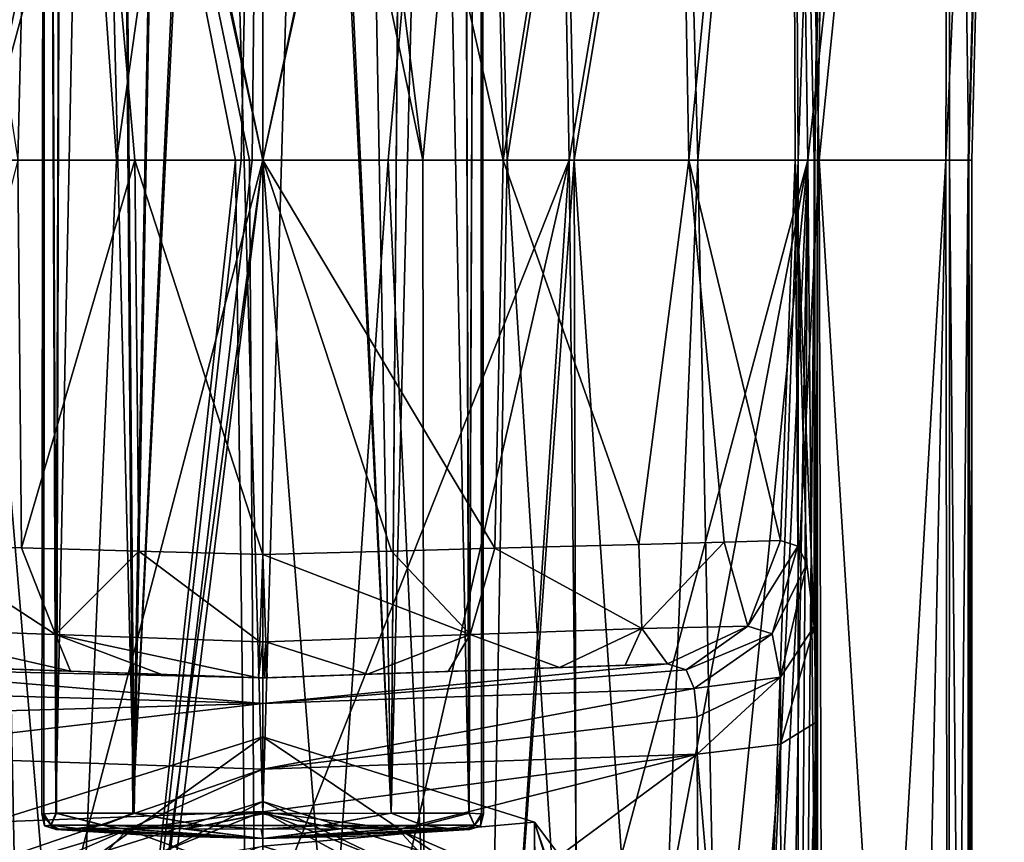
# Model space of a CAD drawing. Units: millimetres. Extents: x -30 to 30, y -145 to 29.
# Drawn here: x -4 to 12, y -121 to -108 of the extents above; entities that cross this region are included whole.
import ezdxf

# ---------------------------------------------------------------- set-up
doc = ezdxf.new("R2010")
doc.units = ezdxf.units.MM
doc.header["$LTSCALE"] = 81.481481
for name, color, linetype in [('397', 7, 'CONTINUOUS'), ('398', 7, 'CONTINUOUS'), ('399', 7, 'CONTINUOUS'), ('400', 7, 'CONTINUOUS'), ('406', 7, 'CONTINUOUS'), ('407', 7, 'CONTINUOUS'), ('410', 7, 'CONTINUOUS'), ('411', 7, 'CONTINUOUS'), ('451', 7, 'CONTINUOUS'), ('452', 7, 'CONTINUOUS'), ('455', 7, 'CONTINUOUS'), ('456', 7, 'CONTINUOUS'), ('457', 7, 'CONTINUOUS'), ('458', 7, 'CONTINUOUS'), ('546', 7, 'CONTINUOUS'), ('547', 7, 'CONTINUOUS'), ('562', 7, 'CONTINUOUS'), ('563', 7, 'CONTINUOUS'), ('571', 7, 'CONTINUOUS'), ('572', 7, 'CONTINUOUS'), ('575', 7, 'CONTINUOUS'), ('576', 7, 'CONTINUOUS'), ('599', 7, 'CONTINUOUS'), ('601', 7, 'CONTINUOUS'), ('666', 7, 'CONTINUOUS'), ('667', 7, 'CONTINUOUS'), ('668', 7, 'CONTINUOUS'), ('669', 7, 'CONTINUOUS'), ('674', 7, 'CONTINUOUS'), ('675', 7, 'CONTINUOUS'), ('688', 7, 'CONTINUOUS'), ('689', 7, 'CONTINUOUS'), ('702', 7, 'CONTINUOUS'), ('703', 7, 'CONTINUOUS'), ('704', 7, 'CONTINUOUS'), ('705', 7, 'CONTINUOUS')]:
    doc.layers.add(name, color=color, linetype=linetype)

msp = doc.modelspace()

# ---------------------------------------------------------------- linework, layer by layer
at = {"layer": '397', "color": 7, "linetype": 'CONTINUOUS', "true_color": 0x545759}
msp.add_3dface([(4.849, -121.925, 58.464), (0, -121.309, 54.676), (0, -120.403, 58.057), (4.849, -121.925, 58.464)], dxfattribs=at)
at = {"layer": '398', "color": 7, "linetype": 'CONTINUOUS', "true_color": 0x545759}
for points in [[(0, -120.403, 58.057), (-4.849, -121.925, 58.464), (0, -121.127, 58.251), (0, -120.403, 58.057)], [(4.849, -121.925, 58.464), (0, -120.403, 58.057), (4.409, -122.511, 58.621), (4.849, -121.925, 58.464)], [(0, -120.403, 58.057), (0, -121.127, 58.251), (4.409, -122.511, 58.621), (0, -120.403, 58.057)]]:
    msp.add_3dface(points, dxfattribs=at)
at = {"layer": '399', "color": 7, "linetype": 'CONTINUOUS', "true_color": 0x545759}
for points in [[(4.409, -120.738, 65.238), (0, -121.127, 58.251), (0, -119.354, 64.867), (4.409, -120.738, 65.238)], [(4.409, -122.511, 58.621), (0, -121.127, 58.251), (4.409, -120.738, 65.238), (4.409, -122.511, 58.621)], [(7.133, -124.36, 66.209), (4.409, -122.511, 58.621), (4.409, -120.738, 65.238), (7.133, -124.36, 66.209)]]:
    msp.add_3dface(points, dxfattribs=at)
at = {"layer": '400', "color": 7, "linetype": 'CONTINUOUS', "true_color": 0x545759}
for points in [[(0, -119.354, 64.867), (-4.409, -120.738, 65.238), (0, -120.562, 65.191), (0, -119.354, 64.867)], [(4.409, -120.738, 65.238), (0, -119.354, 64.867), (4.419, -122.33, 65.664), (4.409, -120.738, 65.238)], [(0, -119.354, 64.867), (0, -120.562, 65.191), (4.419, -122.33, 65.664), (0, -119.354, 64.867)], [(0, -120.562, 65.191), (-4.409, -120.738, 65.238), (-4.419, -122.33, 65.664), (0, -120.562, 65.191)], [(7.133, -128.837, 67.408), (7.133, -124.36, 66.209), (4.409, -120.738, 65.238), (7.133, -128.837, 67.408)], [(7.133, -128.837, 67.408), (4.409, -120.738, 65.238), (6.25, -126.599, 66.808), (7.133, -128.837, 67.408)], [(6.25, -126.599, 66.808), (4.409, -120.738, 65.238), (4.419, -122.33, 65.664), (6.25, -126.599, 66.808)]]:
    msp.add_3dface(points, dxfattribs=at)
at = {"layer": '406', "color": 7, "linetype": 'CONTINUOUS', "true_color": 0x545759}
for points in [[(0, -120.403, 58.057), (0, -121.309, 54.676), (-4.849, -122.83, 55.083), (0, -120.403, 58.057)], [(0, -120.403, 58.057), (-4.849, -122.83, 55.083), (-4.849, -121.925, 58.464), (0, -120.403, 58.057)]]:
    msp.add_3dface(points, dxfattribs=at)
at = {"layer": '407', "color": 7, "linetype": 'CONTINUOUS', "true_color": 0x545759}
for points in [[(0, -121.127, 58.251), (-4.409, -122.511, 58.621), (0, -119.354, 64.867), (0, -121.127, 58.251)], [(0, -119.354, 64.867), (-4.409, -122.511, 58.621), (-4.409, -120.738, 65.238), (0, -119.354, 64.867)]]:
    msp.add_3dface(points, dxfattribs=at)
at = {"layer": '410', "color": 7, "linetype": 'CONTINUOUS', "true_color": 0x5261d9}
msp.add_3dface([(4.419, -122.33, 65.664), (0, -120.562, 65.191), (0, -126.379, 67.629), (4.419, -122.33, 65.664)], dxfattribs=at)
at = {"layer": '411', "color": 7, "linetype": 'CONTINUOUS', "true_color": 0x5261d9}
msp.add_3dface([(0, -120.562, 65.191), (-4.419, -122.33, 65.664), (0, -126.379, 67.629), (0, -120.562, 65.191)], dxfattribs=at)
at = {"layer": '451', "color": 7, "linetype": 'CONTINUOUS', "true_color": 0xc9cdce}
for points in [[(-3.552, -120.6, 112.284), (-3.534, -75.33, 109.579), (-3.582, -120.604, 111.034), (-3.552, -120.6, 112.284)], [(-3.582, -120.604, 111.034), (-3.534, -75.33, 109.579), (-3.552, -120.6, 109.777), (-3.582, -120.604, 111.034)], [(-3.529, -75.332, 112.524), (-3.534, -75.33, 109.579), (-3.552, -120.6, 112.284), (-3.529, -75.332, 112.524)], [(-3.552, -120.6, 109.777), (-3.534, -75.33, 109.579), (-3.356, -120.593, 108.66), (-3.552, -120.6, 109.777)], [(-3.347, -120.593, 113.422), (-3.529, -75.332, 112.524), (-3.552, -120.6, 112.284), (-3.347, -120.593, 113.422)], [(-3.534, -75.33, 109.579), (-3.217, -75.503, 108.303), (-3.356, -120.593, 108.66), (-3.534, -75.33, 109.579)], [(-3.218, -75.503, 113.749), (-3.529, -75.332, 112.524), (-3.347, -120.593, 113.422), (-3.218, -75.503, 113.749)], [(-3.217, -75.503, 108.303), (-2.443, -75.873, 107.232), (-3.356, -120.593, 108.66), (-3.217, -75.503, 108.303)], [(-2.087, -120.591, 115.112), (-3.218, -75.503, 113.749), (-3.347, -120.593, 113.422), (-2.087, -120.591, 115.112)], [(-2.436, -75.875, 114.827), (-3.218, -75.503, 113.749), (-2.087, -120.591, 115.112), (-2.436, -75.875, 114.827)], [(-3.356, -120.593, 108.66), (-2.443, -75.873, 107.232), (-2.105, -120.591, 106.954), (-3.356, -120.593, 108.66)], [(-2.443, -75.873, 107.232), (-1.278, -76.221, 106.51), (-2.105, -120.591, 106.954), (-2.443, -75.873, 107.232)], [(-1.271, -76.223, 115.546), (-2.436, -75.875, 114.827), (-2.087, -120.591, 115.112), (-1.271, -76.223, 115.546)], [(-1.278, -76.221, 106.51), (0.001, -76.35, 106.277), (-2.105, -120.591, 106.954), (-1.278, -76.221, 106.51)], [(0, -120.6, 115.777), (-1.271, -76.223, 115.546), (-2.087, -120.591, 115.112), (0, -120.6, 115.777)], [(0.001, -78.449, 115.777), (-1.271, -76.223, 115.546), (0, -120.6, 115.777), (0.001, -78.449, 115.777)], [(0.001, -76.35, 106.277), (0.001, -78.449, 106.277), (-2.105, -120.591, 106.954), (0.001, -76.35, 106.277)], [(0.001, -78.449, 106.277), (0, -120.599, 106.277), (-2.105, -120.591, 106.954), (0.001, -78.449, 106.277)]]:
    msp.add_3dface(points, dxfattribs=at)
at = {"layer": '452', "color": 7, "linetype": 'CONTINUOUS', "true_color": 0xc9cdce}
for points in [[(3.208, -75.509, 108.277), (3.526, -75.334, 109.483), (3.346, -120.593, 108.63), (3.208, -75.509, 108.277)], [(3.538, -75.329, 112.459), (3.214, -75.505, 113.762), (3.342, -120.593, 113.437), (3.538, -75.329, 112.459)], [(3.55, -120.6, 112.303), (3.538, -75.329, 112.459), (3.342, -120.593, 113.437), (3.55, -120.6, 112.303)], [(3.346, -120.593, 108.63), (3.526, -75.334, 109.483), (3.551, -120.6, 109.76), (3.346, -120.593, 108.63)], [(3.526, -75.334, 109.483), (3.538, -75.329, 112.459), (3.551, -120.6, 109.76), (3.526, -75.334, 109.483)], [(3.551, -120.6, 109.76), (3.538, -75.329, 112.459), (3.582, -120.605, 111.027), (3.551, -120.6, 109.76)], [(3.582, -120.605, 111.027), (3.538, -75.329, 112.459), (3.55, -120.6, 112.303), (3.582, -120.605, 111.027)], [(2.431, -75.878, 107.219), (3.208, -75.509, 108.277), (2.085, -120.591, 106.939), (2.431, -75.878, 107.219)], [(2.085, -120.591, 106.939), (3.208, -75.509, 108.277), (3.346, -120.593, 108.63), (2.085, -120.591, 106.939)], [(3.214, -75.505, 113.762), (2.434, -75.876, 114.832), (3.342, -120.593, 113.437), (3.214, -75.505, 113.762)], [(1.271, -76.223, 106.507), (2.431, -75.878, 107.219), (2.085, -120.591, 106.939), (1.271, -76.223, 106.507)], [(2.434, -75.876, 114.832), (1.273, -76.222, 115.546), (2.081, -120.591, 115.117), (2.434, -75.876, 114.832)], [(3.342, -120.593, 113.437), (2.434, -75.876, 114.832), (2.081, -120.591, 115.117), (3.342, -120.593, 113.437)], [(0, -120.599, 106.277), (0.001, -78.449, 106.277), (1.271, -76.223, 106.507), (0, -120.599, 106.277)], [(0, -120.599, 106.277), (1.271, -76.223, 106.507), (2.085, -120.591, 106.939), (0, -120.599, 106.277)], [(1.273, -76.222, 115.546), (0.001, -76.35, 115.777), (2.081, -120.591, 115.117), (1.273, -76.222, 115.546)], [(0.001, -76.35, 115.777), (0.001, -78.449, 115.777), (2.081, -120.591, 115.117), (0.001, -76.35, 115.777)], [(0.001, -78.449, 115.777), (0, -120.6, 115.777), (2.081, -120.591, 115.117), (0.001, -78.449, 115.777)]]:
    msp.add_3dface(points, dxfattribs=at)
at = {"layer": '455', "color": 7, "linetype": 'CONTINUOUS', "true_color": 0xc9cdce}
for points in [[(-1.714, -120.96, 111.027), (-3.353, -120.854, 111.027), (-3.307, -120.849, 109.642), (-1.714, -120.96, 111.027)], [(-3.026, -120.841, 108.449), (-0.001, -121, 111.027), (-3.307, -120.849, 109.642), (-3.026, -120.841, 108.449)], [(-0.001, -121, 111.027), (-1.714, -120.96, 111.027), (-3.307, -120.849, 109.642), (-0.001, -121, 111.027)], [(-2.351, -120.839, 107.469), (-0.001, -121, 111.027), (-3.026, -120.841, 108.449), (-2.351, -120.839, 107.469)], [(-1.293, -120.844, 106.772), (-0.001, -121, 111.027), (-2.351, -120.839, 107.469), (-1.293, -120.844, 106.772)], [(-0.028, -120.849, 106.511), (-0.001, -121, 111.027), (-1.293, -120.844, 106.772), (-0.028, -120.849, 106.511)], [(1.213, -120.845, 106.74), (-0.001, -121, 111.027), (-0.028, -120.849, 106.511), (1.213, -120.845, 106.74)], [(2.991, -120.841, 108.369), (-0.001, -121, 111.027), (2.273, -120.84, 107.395), (2.991, -120.841, 108.369)], [(2.273, -120.84, 107.395), (-0.001, -121, 111.027), (1.213, -120.845, 106.74), (2.273, -120.84, 107.395)], [(3.301, -120.848, 109.592), (-0.001, -121, 111.027), (2.991, -120.841, 108.369), (3.301, -120.848, 109.592)], [(3.352, -120.854, 111.027), (-0.001, -121, 111.027), (3.301, -120.848, 109.592), (3.352, -120.854, 111.027)], [(1.713, -120.96, 111.027), (-0.001, -121, 111.027), (3.352, -120.854, 111.027), (1.713, -120.96, 111.027)]]:
    msp.add_3dface(points, dxfattribs=at)
at = {"layer": '456', "color": 7, "linetype": 'CONTINUOUS', "true_color": 0xc9cdce}
for points in [[(-3.353, -120.854, 111.027), (-0.001, -121, 111.027), (-3.303, -120.848, 112.443), (-3.353, -120.854, 111.027)], [(-3.353, -120.854, 111.027), (-1.714, -120.96, 111.027), (-0.001, -121, 111.027), (-3.353, -120.854, 111.027)], [(-3.303, -120.848, 112.443), (-0.001, -121, 111.027), (-3.002, -120.841, 113.659), (-3.303, -120.848, 112.443)], [(-3.002, -120.841, 113.659), (-0.001, -121, 111.027), (-2.295, -120.84, 114.638), (-3.002, -120.841, 113.659)], [(-2.295, -120.84, 114.638), (-0.001, -121, 111.027), (-1.245, -120.844, 115.302), (-2.295, -120.84, 114.638)], [(-1.245, -120.844, 115.302), (-0.001, -121, 111.027), (-0.005, -120.849, 115.543), (-1.245, -120.844, 115.302)], [(-0.005, -120.849, 115.543), (-0.001, -121, 111.027), (1.265, -120.844, 115.293), (-0.005, -120.849, 115.543)], [(1.265, -120.844, 115.293), (-0.001, -121, 111.027), (2.335, -120.839, 114.6), (1.265, -120.844, 115.293)], [(2.335, -120.839, 114.6), (-0.001, -121, 111.027), (3.018, -120.841, 113.624), (2.335, -120.839, 114.6)], [(3.018, -120.841, 113.624), (-0.001, -121, 111.027), (3.305, -120.849, 112.424), (3.018, -120.841, 113.624)], [(-0.001, -121, 111.027), (1.713, -120.96, 111.027), (3.305, -120.849, 112.424), (-0.001, -121, 111.027)], [(1.713, -120.96, 111.027), (3.352, -120.854, 111.027), (3.305, -120.849, 112.424), (1.713, -120.96, 111.027)]]:
    msp.add_3dface(points, dxfattribs=at)
at = {"layer": '457', "color": 7, "linetype": 'CONTINUOUS', "true_color": 0xc9cdce}
for points in [[(-3.582, -120.604, 111.034), (-3.552, -120.6, 109.777), (-3.539, -120.795, 111.034), (-3.582, -120.604, 111.034)], [(-3.552, -120.6, 109.777), (-3.356, -120.593, 108.66), (-3.435, -120.788, 109.172), (-3.552, -120.6, 109.777)], [(-3.539, -120.795, 111.034), (-3.552, -120.6, 109.777), (-3.435, -120.788, 109.172), (-3.539, -120.795, 111.034)], [(-3.435, -120.788, 109.172), (-3.356, -120.593, 108.66), (-2.597, -120.783, 107.448), (-3.435, -120.788, 109.172)], [(-3.356, -120.593, 108.66), (-2.105, -120.591, 106.954), (-2.597, -120.783, 107.448), (-3.356, -120.593, 108.66)], [(-2.597, -120.783, 107.448), (-2.105, -120.591, 106.954), (-0.963, -120.789, 106.454), (-2.597, -120.783, 107.448)], [(-2.105, -120.591, 106.954), (0, -120.599, 106.277), (-0.963, -120.789, 106.454), (-2.105, -120.591, 106.954)], [(-0.963, -120.789, 106.454), (0, -120.599, 106.277), (0.955, -120.789, 106.451), (-0.963, -120.789, 106.454)], [(0, -120.599, 106.277), (2.085, -120.591, 106.939), (0.955, -120.789, 106.451), (0, -120.599, 106.277)], [(0.955, -120.789, 106.451), (2.085, -120.591, 106.939), (2.591, -120.783, 107.442), (0.955, -120.789, 106.451)], [(2.085, -120.591, 106.939), (3.346, -120.593, 108.63), (2.591, -120.783, 107.442), (2.085, -120.591, 106.939)], [(2.591, -120.783, 107.442), (3.346, -120.593, 108.63), (3.433, -120.788, 109.164), (2.591, -120.783, 107.442)], [(3.346, -120.593, 108.63), (3.551, -120.6, 109.76), (3.433, -120.788, 109.164), (3.346, -120.593, 108.63)], [(3.551, -120.6, 109.76), (3.582, -120.605, 111.027), (3.433, -120.788, 109.164), (3.551, -120.6, 109.76)], [(3.433, -120.788, 109.164), (3.582, -120.605, 111.027), (3.534, -120.8, 111.027), (3.433, -120.788, 109.164)], [(-3.435, -120.788, 109.172), (-3.353, -120.854, 111.027), (-3.539, -120.795, 111.034), (-3.435, -120.788, 109.172)], [(-3.026, -120.841, 108.449), (-3.435, -120.788, 109.172), (-2.597, -120.783, 107.448), (-3.026, -120.841, 108.449)], [(-3.307, -120.849, 109.642), (-3.353, -120.854, 111.027), (-3.435, -120.788, 109.172), (-3.307, -120.849, 109.642)], [(-3.026, -120.841, 108.449), (-3.307, -120.849, 109.642), (-3.435, -120.788, 109.172), (-3.026, -120.841, 108.449)], [(-2.351, -120.839, 107.469), (-3.026, -120.841, 108.449), (-2.597, -120.783, 107.448), (-2.351, -120.839, 107.469)], [(-2.351, -120.839, 107.469), (-2.597, -120.783, 107.448), (-0.963, -120.789, 106.454), (-2.351, -120.839, 107.469)], [(-1.293, -120.844, 106.772), (-2.351, -120.839, 107.469), (-0.963, -120.789, 106.454), (-1.293, -120.844, 106.772)], [(-0.028, -120.849, 106.511), (-1.293, -120.844, 106.772), (-0.963, -120.789, 106.454), (-0.028, -120.849, 106.511)], [(-0.028, -120.849, 106.511), (-0.963, -120.789, 106.454), (0.955, -120.789, 106.451), (-0.028, -120.849, 106.511)], [(1.213, -120.845, 106.74), (-0.028, -120.849, 106.511), (0.955, -120.789, 106.451), (1.213, -120.845, 106.74)], [(1.213, -120.845, 106.74), (0.955, -120.789, 106.451), (2.591, -120.783, 107.442), (1.213, -120.845, 106.74)], [(2.273, -120.84, 107.395), (1.213, -120.845, 106.74), (2.591, -120.783, 107.442), (2.273, -120.84, 107.395)], [(2.991, -120.841, 108.369), (2.273, -120.84, 107.395), (2.591, -120.783, 107.442), (2.991, -120.841, 108.369)], [(2.991, -120.841, 108.369), (2.591, -120.783, 107.442), (3.433, -120.788, 109.164), (2.991, -120.841, 108.369)], [(3.301, -120.848, 109.592), (2.991, -120.841, 108.369), (3.433, -120.788, 109.164), (3.301, -120.848, 109.592)], [(3.301, -120.848, 109.592), (3.433, -120.788, 109.164), (3.534, -120.8, 111.027), (3.301, -120.848, 109.592)], [(3.352, -120.854, 111.027), (3.301, -120.848, 109.592), (3.534, -120.8, 111.027), (3.352, -120.854, 111.027)]]:
    msp.add_3dface(points, dxfattribs=at)
at = {"layer": '458', "color": 7, "linetype": 'CONTINUOUS', "true_color": 0xc9cdce}
for points in [[(-3.552, -120.6, 112.284), (-3.582, -120.604, 111.034), (-3.432, -120.788, 112.897), (-3.552, -120.6, 112.284)], [(-3.582, -120.604, 111.034), (-3.539, -120.795, 111.034), (-3.432, -120.788, 112.897), (-3.582, -120.604, 111.034)], [(-3.347, -120.593, 113.422), (-3.552, -120.6, 112.284), (-3.432, -120.788, 112.897), (-3.347, -120.593, 113.422)], [(-2.585, -120.783, 114.617), (-3.347, -120.593, 113.422), (-3.432, -120.788, 112.897), (-2.585, -120.783, 114.617)], [(-2.087, -120.591, 115.112), (-3.347, -120.593, 113.422), (-2.585, -120.783, 114.617), (-2.087, -120.591, 115.112)], [(-0.947, -120.79, 115.604), (-2.087, -120.591, 115.112), (-2.585, -120.783, 114.617), (-0.947, -120.79, 115.604)], [(0, -120.6, 115.777), (-2.087, -120.591, 115.112), (-0.947, -120.79, 115.604), (0, -120.6, 115.777)], [(0.969, -120.789, 115.598), (0, -120.6, 115.777), (-0.947, -120.79, 115.604), (0.969, -120.789, 115.598)], [(2.081, -120.591, 115.117), (0, -120.6, 115.777), (0.969, -120.789, 115.598), (2.081, -120.591, 115.117)], [(2.597, -120.783, 114.604), (2.081, -120.591, 115.117), (0.969, -120.789, 115.598), (2.597, -120.783, 114.604)], [(3.342, -120.593, 113.437), (2.081, -120.591, 115.117), (2.597, -120.783, 114.604), (3.342, -120.593, 113.437)], [(3.434, -120.788, 112.885), (3.342, -120.593, 113.437), (2.597, -120.783, 114.604), (3.434, -120.788, 112.885)], [(3.55, -120.6, 112.303), (3.342, -120.593, 113.437), (3.434, -120.788, 112.885), (3.55, -120.6, 112.303)], [(3.534, -120.8, 111.027), (3.55, -120.6, 112.303), (3.434, -120.788, 112.885), (3.534, -120.8, 111.027)], [(3.582, -120.605, 111.027), (3.55, -120.6, 112.303), (3.534, -120.8, 111.027), (3.582, -120.605, 111.027)], [(-3.539, -120.795, 111.034), (-3.303, -120.848, 112.443), (-3.432, -120.788, 112.897), (-3.539, -120.795, 111.034)], [(-3.353, -120.854, 111.027), (-3.303, -120.848, 112.443), (-3.539, -120.795, 111.034), (-3.353, -120.854, 111.027)], [(-3.002, -120.841, 113.659), (-2.585, -120.783, 114.617), (-3.432, -120.788, 112.897), (-3.002, -120.841, 113.659)], [(-3.303, -120.848, 112.443), (-3.002, -120.841, 113.659), (-3.432, -120.788, 112.897), (-3.303, -120.848, 112.443)], [(-3.002, -120.841, 113.659), (-2.295, -120.84, 114.638), (-2.585, -120.783, 114.617), (-3.002, -120.841, 113.659)], [(-2.295, -120.84, 114.638), (-1.245, -120.844, 115.302), (-2.585, -120.783, 114.617), (-2.295, -120.84, 114.638)], [(-1.245, -120.844, 115.302), (-0.947, -120.79, 115.604), (-2.585, -120.783, 114.617), (-1.245, -120.844, 115.302)], [(-1.245, -120.844, 115.302), (-0.005, -120.849, 115.543), (-0.947, -120.79, 115.604), (-1.245, -120.844, 115.302)], [(-0.005, -120.849, 115.543), (0.969, -120.789, 115.598), (-0.947, -120.79, 115.604), (-0.005, -120.849, 115.543)], [(-0.005, -120.849, 115.543), (1.265, -120.844, 115.293), (0.969, -120.789, 115.598), (-0.005, -120.849, 115.543)], [(2.335, -120.839, 114.6), (2.597, -120.783, 114.604), (0.969, -120.789, 115.598), (2.335, -120.839, 114.6)], [(1.265, -120.844, 115.293), (2.335, -120.839, 114.6), (0.969, -120.789, 115.598), (1.265, -120.844, 115.293)], [(2.335, -120.839, 114.6), (3.018, -120.841, 113.624), (2.597, -120.783, 114.604), (2.335, -120.839, 114.6)], [(3.018, -120.841, 113.624), (3.434, -120.788, 112.885), (2.597, -120.783, 114.604), (3.018, -120.841, 113.624)], [(3.018, -120.841, 113.624), (3.305, -120.849, 112.424), (3.434, -120.788, 112.885), (3.018, -120.841, 113.624)], [(3.305, -120.849, 112.424), (3.352, -120.854, 111.027), (3.434, -120.788, 112.885), (3.305, -120.849, 112.424)], [(3.352, -120.854, 111.027), (3.534, -120.8, 111.027), (3.434, -120.788, 112.885), (3.352, -120.854, 111.027)]]:
    msp.add_3dface(points, dxfattribs=at)
at = {"layer": '546', "color": 7, "linetype": 'CONTINUOUS'}
for points in [[(-3.439, -123.125, 48.903), (-5.073, -123.908, 49.549), (-4.552, -110, 49.311), (-3.439, -123.125, 48.903)], [(-0.444, -110.001, 78.871), (-4.921, -110, 77.785), (-4.106, -143.539, 78.129), (-0.444, -110.001, 78.871)], [(0, -110.001, 48.381), (-3.439, -123.125, 48.903), (-4.552, -110, 49.311), (0, -110.001, 48.381)], [(0, -143.539, 78.879), (-0.444, -110.001, 78.871), (-4.106, -143.539, 78.129), (0, -143.539, 78.879)], [(-1.726, -122.674, 48.511), (-3.439, -123.125, 48.903), (0, -110.001, 48.381), (-1.726, -122.674, 48.511)], [(0, -122.531, 48.381), (-1.726, -122.674, 48.511), (0, -110.001, 48.381), (0, -122.531, 48.381)], [(-0.217, -110, 78.877), (-0.444, -110.001, 78.871), (0, -143.539, 78.879), (-0.217, -110, 78.877)], [(0, -110.001, 78.879), (-0.217, -110, 78.877), (0, -143.539, 78.879), (0, -110.001, 78.879)]]:
    msp.add_3dface(points, dxfattribs=at)
at = {"layer": '547', "color": 7, "linetype": 'CONTINUOUS'}
for points in [[(0, -122.531, 48.381), (0, -110.001, 48.381), (4.972, -110, 49.499), (0, -122.531, 48.381)], [(0, -122.531, 48.381), (4.972, -110, 49.499), (2.056, -122.736, 48.566), (0, -122.531, 48.381)], [(0, -110.001, 78.879), (2.642, -143.539, 78.574), (2.595, -110, 78.585), (0, -110.001, 78.879)], [(0, -110.001, 78.879), (0, -143.539, 78.879), (2.642, -143.539, 78.574), (0, -110.001, 78.879)], [(4.972, -110, 49.499), (4.083, -123.385, 49.123), (2.056, -122.736, 48.566), (4.972, -110, 49.499)], [(2.595, -110, 78.585), (2.642, -143.539, 78.574), (5.054, -110, 77.722), (2.595, -110, 78.585)], [(2.642, -143.539, 78.574), (5.138, -143.531, 77.681), (5.054, -110, 77.722), (2.642, -143.539, 78.574)], [(5.111, -123.908, 49.566), (4.083, -123.385, 49.123), (4.972, -110, 49.499), (5.111, -123.908, 49.566)], [(8.841, -110, 52.504), (5.111, -123.908, 49.566), (4.972, -110, 49.499), (8.841, -110, 52.504)], [(5.138, -143.531, 77.681), (7.333, -143.528, 76.262), (5.054, -110, 77.722), (5.138, -143.531, 77.681)], [(5.054, -110, 77.722), (7.333, -143.528, 76.262), (9.028, -110, 74.523), (5.054, -110, 77.722)], [(6.078, -124.631, 50.1), (5.111, -123.908, 49.566), (8.841, -110, 52.504), (6.078, -124.631, 50.1)], [(7.252, -125.885, 50.935), (6.078, -124.631, 50.1), (8.841, -110, 52.504), (7.252, -125.885, 50.935)], [(8.045, -127.251, 51.639), (7.252, -125.885, 50.935), (8.841, -110, 52.504), (8.045, -127.251, 51.639)], [(7.333, -143.528, 76.262), (9.115, -143.53, 74.41), (9.028, -110, 74.523), (7.333, -143.528, 76.262)], [(8.521, -128.729, 52.134), (8.045, -127.251, 51.639), (8.841, -110, 52.504), (8.521, -128.729, 52.134)], [(8.702, -130.476, 52.339), (8.521, -128.729, 52.134), (8.841, -110, 52.504), (8.702, -130.476, 52.339)], [(9.136, -143.53, 52.879), (8.702, -130.476, 52.339), (8.841, -110, 52.504), (9.136, -143.53, 52.879)], [(11.081, -110, 57.209), (9.136, -143.53, 52.879), (8.841, -110, 52.504), (11.081, -110, 57.209)], [(9.115, -143.53, 74.41), (11.127, -143.543, 69.821), (9.028, -110, 74.523), (9.115, -143.53, 74.41)], [(9.028, -110, 74.523), (11.127, -143.543, 69.821), (11.138, -110, 69.763), (9.028, -110, 74.523)], [(10.393, -143.535, 55.021), (9.136, -143.53, 52.879), (11.081, -110, 57.209), (10.393, -143.535, 55.021)], [(11.13, -143.543, 57.456), (10.393, -143.535, 55.021), (11.081, -110, 57.209), (11.13, -143.543, 57.456)], [(11.443, -110, 60.253), (11.13, -143.543, 57.456), (11.081, -110, 57.209), (11.443, -110, 60.253)], [(11.127, -143.543, 69.821), (11.448, -143.554, 66.916), (11.138, -110, 69.763), (11.127, -143.543, 69.821)], [(11.447, -143.554, 60.337), (11.13, -143.543, 57.456), (11.443, -110, 60.253), (11.447, -143.554, 60.337)], [(11.138, -110, 69.763), (11.448, -143.554, 66.916), (11.451, -110, 66.839), (11.138, -110, 69.763)], [(11.5, -110, 63.559), (11.447, -143.554, 60.337), (11.443, -110, 60.253), (11.5, -110, 63.559)], [(11.5, -143.559, 63.63), (11.447, -143.554, 60.337), (11.5, -110, 63.559), (11.5, -143.559, 63.63)], [(11.448, -143.554, 66.916), (11.5, -143.559, 63.63), (11.451, -110, 66.839), (11.448, -143.554, 66.916)], [(11.451, -110, 66.839), (11.5, -143.559, 63.63), (11.5, -110, 63.559), (11.451, -110, 66.839)]]:
    msp.add_3dface(points, dxfattribs=at)
at = {"layer": '562', "color": 7, "linetype": 'CONTINUOUS'}
for points in [[(4.972, -110, 49.499), (4.583, -88.973, 48.843), (8.528, -88.954, 51.457), (4.972, -110, 49.499)], [(8.841, -110, 52.504), (4.972, -110, 49.499), (8.528, -88.954, 51.457), (8.841, -110, 52.504)], [(8.841, -110, 52.504), (8.528, -88.954, 51.457), (11.144, -88.917, 55.542), (8.841, -110, 52.504)], [(11.081, -110, 57.209), (8.841, -110, 52.504), (11.144, -88.917, 55.542), (11.081, -110, 57.209)], [(11.443, -110, 60.253), (11.081, -110, 57.209), (12.026, -88.899, 60.661), (11.443, -110, 60.253)], [(11.081, -110, 57.209), (11.144, -88.917, 55.542), (12.026, -88.899, 60.661), (11.081, -110, 57.209)], [(11.451, -110, 66.839), (12.029, -88.92, 66.148), (11.149, -88.971, 71.274), (11.451, -110, 66.839)], [(11.5, -110, 63.559), (11.443, -110, 60.253), (12.026, -88.899, 60.661), (11.5, -110, 63.559)], [(11.451, -110, 66.839), (11.5, -110, 63.559), (12.029, -88.92, 66.148), (11.451, -110, 66.839)], [(11.5, -110, 63.559), (12.026, -88.899, 60.661), (12.029, -88.92, 66.148), (11.5, -110, 63.559)], [(4.972, -110, 49.499), (0, -110.001, 48.381), (4.583, -88.973, 48.843), (4.972, -110, 49.499)], [(4.583, -88.973, 48.843), (0, -110.001, 48.381), (0, -93.201, 48.159), (4.583, -88.973, 48.843)], [(2.595, -110, 78.585), (4.583, -89.053, 77.982), (0, -89.053, 78.879), (2.595, -110, 78.585)], [(2.595, -110, 78.585), (0, -89.053, 78.879), (0, -97.631, 78.879), (2.595, -110, 78.585)], [(2.595, -110, 78.585), (5.054, -110, 77.722), (4.583, -89.053, 77.982), (2.595, -110, 78.585)], [(5.054, -110, 77.722), (8.53, -89.026, 75.366), (4.583, -89.053, 77.982), (5.054, -110, 77.722)], [(5.054, -110, 77.722), (9.028, -110, 74.523), (8.53, -89.026, 75.366), (5.054, -110, 77.722)], [(9.028, -110, 74.523), (11.149, -88.971, 71.274), (8.53, -89.026, 75.366), (9.028, -110, 74.523)], [(9.028, -110, 74.523), (11.138, -110, 69.763), (11.149, -88.971, 71.274), (9.028, -110, 74.523)], [(11.138, -110, 69.763), (11.451, -110, 66.839), (11.149, -88.971, 71.274), (11.138, -110, 69.763)], [(0, -110.001, 78.879), (2.595, -110, 78.585), (0, -97.631, 78.879), (0, -110.001, 78.879)]]:
    msp.add_3dface(points, dxfattribs=at)
at = {"layer": '563', "color": 7, "linetype": 'CONTINUOUS'}
for points in [[(0, -88.795, 47.934), (-4.552, -110, 49.311), (-4.583, -88.972, 48.842), (0, -88.795, 47.934)], [(-4.552, -110, 49.311), (0, -88.795, 47.934), (0, -93.201, 48.159), (-4.552, -110, 49.311)], [(-4.921, -110, 77.785), (-0.444, -110.001, 78.871), (-4.583, -89.051, 77.981), (-4.921, -110, 77.785)], [(-0.444, -110.001, 78.871), (-0.217, -110, 78.877), (-4.583, -89.051, 77.981), (-0.444, -110.001, 78.871)], [(-0.217, -110, 78.877), (0, -110.001, 78.879), (-4.583, -89.051, 77.981), (-0.217, -110, 78.877)], [(0, -110.001, 78.879), (0, -97.631, 78.879), (-4.583, -89.051, 77.981), (0, -110.001, 78.879)], [(0, -110.001, 48.381), (-4.552, -110, 49.311), (0, -93.201, 48.159), (0, -110.001, 48.381)]]:
    msp.add_3dface(points, dxfattribs=at)
at = {"layer": '571', "color": 7, "linetype": 'CONTINUOUS'}
for points in [[(-3.665, -139.499, 75.611), (-6.207, -139.43, 73.918), (-4.262, -110.001, 75.321), (-3.665, -139.499, 75.611)], [(-5.582, -116.245, 52.8), (-3.913, -116.29, 51.763), (-3.972, -110.001, 51.793), (-5.582, -116.245, 52.8)], [(-2.373, -110.001, 76.064), (-3.665, -139.499, 75.611), (-4.262, -110.001, 75.321), (-2.373, -110.001, 76.064)], [(-3.972, -110.001, 51.793), (-3.913, -116.29, 51.763), (-2.074, -110.001, 51.121), (-3.972, -110.001, 51.793)], [(-3.913, -116.29, 51.763), (-2.01, -116.342, 51.105), (-2.074, -110.001, 51.121), (-3.913, -116.29, 51.763)], [(0, -139.599, 76.379), (-3.665, -139.499, 75.611), (0, -110.001, 76.379), (0, -139.599, 76.379)], [(0, -110.001, 76.379), (-3.665, -139.499, 75.611), (-0.171, -110.001, 76.378), (0, -110.001, 76.379)], [(-0.171, -110.001, 76.378), (-3.665, -139.499, 75.611), (-0.348, -110.001, 76.373), (-0.171, -110.001, 76.378)], [(-0.348, -110.001, 76.373), (-3.665, -139.499, 75.611), (-2.373, -110.001, 76.064), (-0.348, -110.001, 76.373)], [(-2.01, -116.342, 51.105), (0, -116.397, 50.881), (-2.074, -110.001, 51.121), (-2.01, -116.342, 51.105)], [(-2.074, -110.001, 51.121), (0, -116.397, 50.881), (0, -110.001, 50.881), (-2.074, -110.001, 51.121)]]:
    msp.add_3dface(points, dxfattribs=at)
at = {"layer": '572', "color": 7, "linetype": 'CONTINUOUS'}
for points in [[(0, -110.001, 50.881), (0, -116.397, 50.881), (2.087, -116.34, 51.123), (0, -110.001, 50.881)], [(0, -139.599, 76.379), (0, -110.001, 76.379), (2.035, -110.001, 76.149), (0, -139.599, 76.379)], [(0, -139.599, 76.379), (2.035, -110.001, 76.149), (3.434, -139.505, 75.709), (0, -139.599, 76.379)], [(3.764, -116.294, 51.693), (0, -110.001, 50.881), (2.087, -116.34, 51.123), (3.764, -116.294, 51.693)], [(0, -110.001, 50.881), (3.764, -116.294, 51.693), (3.898, -110.001, 51.757), (0, -110.001, 50.881)], [(2.035, -110.001, 76.149), (3.965, -110.001, 75.472), (3.434, -139.505, 75.709), (2.035, -110.001, 76.149)], [(3.434, -139.505, 75.709), (3.965, -110.001, 75.472), (5.84, -139.44, 74.249), (3.434, -139.505, 75.709)], [(3.764, -116.294, 51.693), (6.101, -116.231, 53.243), (3.898, -110.001, 51.757), (3.764, -116.294, 51.693)], [(3.898, -110.001, 51.757), (6.101, -116.231, 53.243), (6.913, -110.001, 54.097), (3.898, -110.001, 51.757)], [(3.965, -110.001, 75.472), (7.055, -110.001, 72.988), (5.84, -139.44, 74.249), (3.965, -110.001, 75.472)], [(5.84, -139.44, 74.249), (7.055, -110.001, 72.988), (7.66, -139.391, 72.107), (5.84, -139.44, 74.249)], [(6.101, -116.231, 53.243), (7.483, -116.194, 54.868), (6.913, -110.001, 54.097), (6.101, -116.231, 53.243)], [(7.483, -116.194, 54.868), (8.401, -116.17, 56.822), (6.913, -110.001, 54.097), (7.483, -116.194, 54.868)], [(6.913, -110.001, 54.097), (8.401, -116.17, 56.822), (8.635, -110.001, 57.727), (6.913, -110.001, 54.097)], [(7.055, -110.001, 72.988), (8.683, -110.001, 69.291), (7.66, -139.391, 72.107), (7.055, -110.001, 72.988)], [(7.66, -139.391, 72.107), (8.683, -110.001, 69.291), (8.681, -139.364, 69.306), (7.66, -139.391, 72.107)], [(8.635, -110.001, 57.727), (8.401, -116.17, 56.822), (8.678, -116.262, 57.938), (8.635, -110.001, 57.727)], [(8.946, -110.001, 60.385), (8.635, -110.001, 57.727), (8.946, -117.566, 60.382), (8.946, -110.001, 60.385)], [(8.946, -117.566, 60.382), (8.635, -110.001, 57.727), (8.826, -116.545, 58.91), (8.946, -117.566, 60.382)], [(8.826, -116.545, 58.91), (8.635, -110.001, 57.727), (8.678, -116.262, 57.938), (8.826, -116.545, 58.91)], [(8.683, -110.001, 69.291), (8.954, -110.001, 66.716), (8.681, -139.364, 69.306), (8.683, -110.001, 69.291)], [(8.681, -139.364, 69.306), (8.954, -110.001, 66.716), (8.971, -137.947, 66.263), (8.681, -139.364, 69.306)], [(9, -110.001, 63.563), (8.946, -110.001, 60.385), (8.978, -119.116, 61.241), (9, -110.001, 63.563)], [(8.978, -119.116, 61.241), (8.946, -110.001, 60.385), (8.946, -117.566, 60.382), (8.978, -119.116, 61.241)], [(8.954, -110.001, 66.716), (9, -110.001, 63.563), (8.972, -137.427, 66.227), (8.954, -110.001, 66.716)], [(8.971, -137.947, 66.263), (8.954, -110.001, 66.716), (8.972, -137.427, 66.227), (8.971, -137.947, 66.263)], [(8.972, -137.427, 66.227), (9, -110.001, 63.563), (8.975, -136.912, 66.12), (8.972, -137.427, 66.227)], [(8.975, -136.912, 66.12), (9, -110.001, 63.563), (9, -127.985, 63.672), (8.975, -136.912, 66.12)], [(9, -127.985, 63.672), (9, -110.001, 63.563), (8.978, -119.116, 61.241), (9, -127.985, 63.672)]]:
    msp.add_3dface(points, dxfattribs=at)
at = {"layer": '575', "color": 7, "linetype": 'CONTINUOUS'}
for points in [[(0, -110.001, 50.881), (3.898, -110.001, 51.757), (0, -92.801, 50.645), (0, -110.001, 50.881)], [(3.898, -110.001, 51.757), (3.564, -93.087, 51.359), (0, -92.801, 50.645), (3.898, -110.001, 51.757)], [(3.898, -110.001, 51.757), (6.606, -93.063, 53.393), (3.564, -93.087, 51.359), (3.898, -110.001, 51.757)], [(3.898, -110.001, 51.757), (6.913, -110.001, 54.097), (6.606, -93.063, 53.393), (3.898, -110.001, 51.757)], [(6.913, -110.001, 54.097), (8.579, -93.018, 56.524), (6.606, -93.063, 53.393), (6.913, -110.001, 54.097)], [(7.055, -110.001, 72.988), (6.606, -93.202, 73.643), (8.58, -93.103, 70.509), (7.055, -110.001, 72.988)], [(6.913, -110.001, 54.097), (8.635, -110.001, 57.727), (8.579, -93.018, 56.524), (6.913, -110.001, 54.097)], [(8.683, -110.001, 69.291), (7.055, -110.001, 72.988), (8.58, -93.103, 70.509), (8.683, -110.001, 69.291)], [(8.946, -110.001, 60.385), (9.259, -92.987, 60.888), (8.579, -93.018, 56.524), (8.946, -110.001, 60.385)], [(8.635, -110.001, 57.727), (8.946, -110.001, 60.385), (8.579, -93.018, 56.524), (8.635, -110.001, 57.727)], [(8.683, -110.001, 69.291), (8.58, -93.103, 70.509), (9.261, -93.011, 66.144), (8.683, -110.001, 69.291)], [(8.954, -110.001, 66.716), (8.683, -110.001, 69.291), (9.261, -93.011, 66.144), (8.954, -110.001, 66.716)], [(8.946, -110.001, 60.385), (9, -110.001, 63.563), (9.259, -92.987, 60.888), (8.946, -110.001, 60.385)], [(9, -110.001, 63.563), (8.954, -110.001, 66.716), (9.261, -93.011, 66.144), (9, -110.001, 63.563)], [(9, -110.001, 63.563), (9.261, -93.011, 66.144), (9.259, -92.987, 60.888), (9, -110.001, 63.563)], [(2.035, -110.001, 76.149), (0, -110.001, 76.379), (3.563, -93.257, 75.677), (2.035, -110.001, 76.149)], [(0, -110.001, 76.379), (0.001, -93.27, 76.379), (3.563, -93.257, 75.677), (0, -110.001, 76.379)], [(3.965, -110.001, 75.472), (2.035, -110.001, 76.149), (3.563, -93.257, 75.677), (3.965, -110.001, 75.472)], [(3.965, -110.001, 75.472), (3.563, -93.257, 75.677), (6.606, -93.202, 73.643), (3.965, -110.001, 75.472)], [(7.055, -110.001, 72.988), (3.965, -110.001, 75.472), (6.606, -93.202, 73.643), (7.055, -110.001, 72.988)]]:
    msp.add_3dface(points, dxfattribs=at)
at = {"layer": '576', "color": 7, "linetype": 'CONTINUOUS'}
for points in [[(0, -110.001, 50.881), (0, -92.801, 50.645), (-3.563, -93.086, 51.359), (0, -110.001, 50.881)], [(-3.972, -110.001, 51.793), (-3.563, -93.086, 51.359), (-6.607, -93.061, 53.394), (-3.972, -110.001, 51.793)], [(-3.972, -110.001, 51.793), (-2.074, -110.001, 51.121), (-3.563, -93.086, 51.359), (-3.972, -110.001, 51.793)], [(-2.074, -110.001, 51.121), (0, -110.001, 50.881), (-3.563, -93.086, 51.359), (-2.074, -110.001, 51.121)], [(-4.262, -110.001, 75.321), (-6.605, -93.201, 73.643), (-3.562, -93.255, 75.677), (-4.262, -110.001, 75.321)], [(-2.373, -110.001, 76.064), (-4.262, -110.001, 75.321), (-3.562, -93.255, 75.677), (-2.373, -110.001, 76.064)], [(0.001, -93.27, 76.379), (-2.373, -110.001, 76.064), (-3.562, -93.255, 75.677), (0.001, -93.27, 76.379)], [(-0.348, -110.001, 76.373), (-2.373, -110.001, 76.064), (0.001, -93.27, 76.379), (-0.348, -110.001, 76.373)], [(-0.171, -110.001, 76.378), (-0.348, -110.001, 76.373), (0.001, -93.27, 76.379), (-0.171, -110.001, 76.378)], [(0, -110.001, 76.379), (-0.171, -110.001, 76.378), (0.001, -93.27, 76.379), (0, -110.001, 76.379)]]:
    msp.add_3dface(points, dxfattribs=at)
at = {"layer": '599', "color": 7, "linetype": 'CONTINUOUS'}
for points in [[(2.196, -120.858, 59.516), (0, -120.571, 59.36), (3.875, -122.665, 55.557), (2.196, -120.858, 59.516)], [(0, -120.571, 59.36), (0, -121.662, 55.288), (3.875, -122.665, 55.557), (0, -120.571, 59.36)], [(4.21, -121.734, 59.824), (2.196, -120.858, 59.516), (3.875, -122.665, 55.557), (4.21, -121.734, 59.824)]]:
    msp.add_3dface(points, dxfattribs=at)
at = {"layer": '601', "color": 7, "linetype": 'CONTINUOUS'}
for points in [[(0, -120.571, 59.36), (-2.196, -120.858, 59.516), (0, -121.662, 55.288), (0, -120.571, 59.36)], [(-2.196, -120.858, 59.516), (-4.21, -121.734, 59.824), (-3.875, -122.665, 55.557), (-2.196, -120.858, 59.516)], [(0, -121.662, 55.288), (-2.196, -120.858, 59.516), (-3.875, -122.665, 55.557), (0, -121.662, 55.288)]]:
    msp.add_3dface(points, dxfattribs=at)
at = {"layer": '666', "color": 7, "linetype": 'CONTINUOUS'}
for points in [[(0, -119.879, 59.175), (0, -120.571, 59.36), (7.048, -119.633, 59.363), (0, -119.879, 59.175)], [(7.048, -119.633, 59.363), (0, -120.571, 59.36), (2.196, -120.858, 59.516), (7.048, -119.633, 59.363)], [(4.21, -121.734, 59.824), (7.048, -119.633, 59.363), (2.196, -120.858, 59.516), (4.21, -121.734, 59.824)], [(7.062, -122.306, 60.08), (7.048, -119.633, 59.363), (4.21, -121.734, 59.824), (7.062, -122.306, 60.08)]]:
    msp.add_3dface(points, dxfattribs=at)
at = {"layer": '667', "color": 7, "linetype": 'CONTINUOUS'}
for points in [[(-7.048, -119.633, 59.363), (-7.062, -122.307, 60.08), (0, -119.879, 59.175), (-7.048, -119.633, 59.363)], [(0, -119.879, 59.175), (-7.062, -122.307, 60.08), (-2.196, -120.858, 59.516), (0, -119.879, 59.175)], [(0, -120.571, 59.36), (0, -119.879, 59.175), (-2.196, -120.858, 59.516), (0, -120.571, 59.36)], [(-2.196, -120.858, 59.516), (-7.062, -122.307, 60.08), (-4.21, -121.734, 59.824), (-2.196, -120.858, 59.516)]]:
    msp.add_3dface(points, dxfattribs=at)
at = {"layer": '668', "color": 7, "linetype": 'CONTINUOUS'}
for points in [[(0, -118.398, 52.881), (0, -118.398, 57.244), (6.563, -118.169, 57.42), (0, -118.398, 52.881)], [(0, -118.398, 52.881), (6.563, -118.169, 57.42), (0.035, -118.396, 52.881), (0, -118.398, 52.881)], [(6.563, -118.169, 57.42), (0.07, -118.395, 52.881), (0.035, -118.396, 52.881), (6.563, -118.169, 57.42)], [(1.699, -118.338, 53.07), (0.07, -118.395, 52.881), (6.563, -118.169, 57.42), (1.699, -118.338, 53.07)], [(3.007, -118.293, 53.514), (1.699, -118.338, 53.07), (6.563, -118.169, 57.42), (3.007, -118.293, 53.514)], [(4.815, -118.23, 54.713), (3.007, -118.293, 53.514), (6.563, -118.169, 57.42), (4.815, -118.23, 54.713)], [(5.877, -118.192, 55.961), (4.815, -118.23, 54.713), (6.563, -118.169, 57.42), (5.877, -118.192, 55.961)]]:
    msp.add_3dface(points, dxfattribs=at)
at = {"layer": '669', "color": 7, "linetype": 'CONTINUOUS'}
for points in [[(-6.562, -118.169, 57.42), (0, -118.398, 57.244), (-5.438, -118.208, 55.368), (-6.562, -118.169, 57.42)], [(-5.438, -118.208, 55.368), (0, -118.398, 57.244), (-4.413, -118.244, 54.372), (-5.438, -118.208, 55.368)], [(-4.413, -118.244, 54.372), (0, -118.398, 57.244), (-3.121, -118.289, 53.568), (-4.413, -118.244, 54.372)], [(-3.121, -118.289, 53.568), (0, -118.398, 57.244), (-1.638, -118.341, 53.056), (-3.121, -118.289, 53.568)], [(0, -118.398, 57.244), (-0.069, -118.395, 52.881), (-1.638, -118.341, 53.056), (0, -118.398, 57.244)], [(0, -118.398, 52.881), (-0.069, -118.395, 52.881), (0, -118.398, 57.244), (0, -118.398, 52.881)]]:
    msp.add_3dface(points, dxfattribs=at)
at = {"layer": '674', "color": 7, "linetype": 'CONTINUOUS'}
for points in [[(0, -118.398, 57.244), (-6.562, -118.169, 57.42), (-6.838, -118.24, 57.99), (0, -118.398, 57.244)], [(-7.005, -118.606, 58.699), (0, -118.811, 58.461), (-6.838, -118.24, 57.99), (-7.005, -118.606, 58.699)], [(0, -118.811, 58.461), (0, -118.398, 57.244), (-6.838, -118.24, 57.99), (0, -118.811, 58.461)], [(-7.043, -119.01, 59.074), (0, -118.811, 58.461), (-7.005, -118.606, 58.699), (-7.043, -119.01, 59.074)], [(-7.048, -119.633, 59.363), (0, -119.879, 59.175), (0, -118.811, 58.461), (-7.048, -119.633, 59.363)], [(-7.048, -119.633, 59.363), (0, -118.811, 58.461), (-7.043, -119.01, 59.074), (-7.048, -119.633, 59.363)]]:
    msp.add_3dface(points, dxfattribs=at)
at = {"layer": '675', "color": 7, "linetype": 'CONTINUOUS'}
for points in [[(6.563, -118.169, 57.42), (0, -118.398, 57.244), (0, -118.811, 58.461), (6.563, -118.169, 57.42)], [(6.563, -118.169, 57.42), (0, -118.811, 58.461), (6.87, -118.269, 58.084), (6.563, -118.169, 57.42)], [(6.87, -118.269, 58.084), (0, -118.811, 58.461), (6.998, -118.568, 58.65), (6.87, -118.269, 58.084)], [(0, -118.811, 58.461), (0, -119.879, 59.175), (6.998, -118.568, 58.65), (0, -118.811, 58.461)], [(6.998, -118.568, 58.65), (0, -119.879, 59.175), (7.044, -119.03, 59.088), (6.998, -118.568, 58.65)], [(0, -119.879, 59.175), (7.048, -119.633, 59.363), (7.044, -119.03, 59.088), (0, -119.879, 59.175)]]:
    msp.add_3dface(points, dxfattribs=at)
at = {"layer": '688', "color": 7, "linetype": 'CONTINUOUS'}
for points in [[(-3.364, -117.694, 52.136), (-5.582, -116.245, 52.8), (-6.15, -117.597, 54.065), (-3.364, -117.694, 52.136)], [(-3.913, -116.29, 51.763), (-5.582, -116.245, 52.8), (-3.364, -117.694, 52.136), (-3.913, -116.29, 51.763)], [(-2.01, -116.342, 51.105), (-3.913, -116.29, 51.763), (-3.364, -117.694, 52.136), (-2.01, -116.342, 51.105)], [(-0.049, -117.81, 51.467), (-2.01, -116.342, 51.105), (-3.364, -117.694, 52.136), (-0.049, -117.81, 51.467)], [(0, -116.397, 50.881), (-2.01, -116.342, 51.105), (-0.049, -117.81, 51.467), (0, -116.397, 50.881)], [(-4.413, -118.244, 54.372), (-3.121, -118.289, 53.568), (-6.15, -117.597, 54.065), (-4.413, -118.244, 54.372)], [(-3.121, -118.289, 53.568), (-3.364, -117.694, 52.136), (-6.15, -117.597, 54.065), (-3.121, -118.289, 53.568)], [(-1.638, -118.341, 53.056), (-0.069, -118.395, 52.881), (-3.364, -117.694, 52.136), (-1.638, -118.341, 53.056)], [(-0.069, -118.395, 52.881), (-0.049, -117.81, 51.467), (-3.364, -117.694, 52.136), (-0.069, -118.395, 52.881)], [(-3.121, -118.289, 53.568), (-1.638, -118.341, 53.056), (-3.364, -117.694, 52.136), (-3.121, -118.289, 53.568)]]:
    msp.add_3dface(points, dxfattribs=at)
at = {"layer": '689', "color": 7, "linetype": 'CONTINUOUS'}
for points in [[(0, -117.812, 51.468), (0, -116.397, 50.881), (-0.049, -117.81, 51.467), (0, -117.812, 51.468)], [(-0.069, -118.395, 52.881), (0, -117.812, 51.468), (-0.049, -117.81, 51.467), (-0.069, -118.395, 52.881)], [(-0.069, -118.395, 52.881), (0, -118.398, 52.881), (0, -117.812, 51.468), (-0.069, -118.395, 52.881)]]:
    msp.add_3dface(points, dxfattribs=at)
at = {"layer": '702', "color": 7, "linetype": 'CONTINUOUS'}
for points in [[(8.978, -119.116, 61.241), (8.399, -119.471, 59.932), (8.433, -137.277, 64.743), (8.978, -119.116, 61.241)], [(9, -127.985, 63.672), (8.978, -119.116, 61.241), (8.433, -137.277, 64.743), (9, -127.985, 63.672)], [(8.399, -119.471, 59.932), (7.048, -119.633, 59.363), (7.75, -127.994, 61.754), (8.399, -119.471, 59.932)], [(8.433, -137.277, 64.743), (8.399, -119.471, 59.932), (7.75, -127.994, 61.754), (8.433, -137.277, 64.743)], [(7.048, -119.633, 59.363), (7.062, -122.306, 60.08), (7.75, -127.994, 61.754), (7.048, -119.633, 59.363)]]:
    msp.add_3dface(points, dxfattribs=at)
at = {"layer": '703', "color": 7, "linetype": 'CONTINUOUS'}
for points in [[(8.678, -116.262, 57.938), (8.401, -116.17, 56.822), (7.869, -117.56, 57.004), (8.678, -116.262, 57.938)], [(8.678, -116.262, 57.938), (7.869, -117.56, 57.004), (8.264, -117.685, 58.315), (8.678, -116.262, 57.938)], [(8.826, -116.545, 58.91), (8.678, -116.262, 57.938), (8.264, -117.685, 58.315), (8.826, -116.545, 58.91)], [(8.396, -118.388, 59.372), (8.826, -116.545, 58.91), (8.264, -117.685, 58.315), (8.396, -118.388, 59.372)], [(8.946, -117.566, 60.382), (8.826, -116.545, 58.91), (8.396, -118.388, 59.372), (8.946, -117.566, 60.382)], [(6.563, -118.169, 57.42), (6.87, -118.269, 58.084), (7.869, -117.56, 57.004), (6.563, -118.169, 57.42)], [(7.869, -117.56, 57.004), (6.87, -118.269, 58.084), (8.264, -117.685, 58.315), (7.869, -117.56, 57.004)], [(6.87, -118.269, 58.084), (6.998, -118.568, 58.65), (8.264, -117.685, 58.315), (6.87, -118.269, 58.084)], [(6.998, -118.568, 58.65), (8.396, -118.388, 59.372), (8.264, -117.685, 58.315), (6.998, -118.568, 58.65)], [(8.399, -119.471, 59.932), (8.946, -117.566, 60.382), (8.396, -118.388, 59.372), (8.399, -119.471, 59.932)], [(8.978, -119.116, 61.241), (8.946, -117.566, 60.382), (8.399, -119.471, 59.932), (8.978, -119.116, 61.241)], [(6.998, -118.568, 58.65), (7.044, -119.03, 59.088), (8.396, -118.388, 59.372), (6.998, -118.568, 58.65)], [(7.044, -119.03, 59.088), (7.048, -119.633, 59.363), (8.396, -118.388, 59.372), (7.044, -119.03, 59.088)], [(8.396, -118.388, 59.372), (7.048, -119.633, 59.363), (8.399, -119.471, 59.932), (8.396, -118.388, 59.372)]]:
    msp.add_3dface(points, dxfattribs=at)
at = {"layer": '704', "color": 7, "linetype": 'CONTINUOUS'}
for points in [[(6.101, -116.231, 53.243), (3.764, -116.294, 51.693), (6.15, -117.597, 54.065), (6.101, -116.231, 53.243)], [(7.483, -116.194, 54.868), (6.101, -116.231, 53.243), (6.15, -117.597, 54.065), (7.483, -116.194, 54.868)], [(7.869, -117.56, 57.004), (7.483, -116.194, 54.868), (6.15, -117.597, 54.065), (7.869, -117.56, 57.004)], [(8.401, -116.17, 56.822), (7.483, -116.194, 54.868), (7.869, -117.56, 57.004), (8.401, -116.17, 56.822)], [(2.087, -116.34, 51.123), (0, -116.397, 50.881), (3.365, -117.694, 52.136), (2.087, -116.34, 51.123)], [(0, -116.397, 50.881), (0.05, -117.81, 51.467), (3.365, -117.694, 52.136), (0, -116.397, 50.881)], [(3.764, -116.294, 51.693), (2.087, -116.34, 51.123), (3.365, -117.694, 52.136), (3.764, -116.294, 51.693)], [(6.15, -117.597, 54.065), (3.764, -116.294, 51.693), (3.365, -117.694, 52.136), (6.15, -117.597, 54.065)], [(0.05, -117.81, 51.467), (1.699, -118.338, 53.07), (3.365, -117.694, 52.136), (0.05, -117.81, 51.467)], [(1.699, -118.338, 53.07), (3.007, -118.293, 53.514), (3.365, -117.694, 52.136), (1.699, -118.338, 53.07)], [(3.007, -118.293, 53.514), (4.815, -118.23, 54.713), (3.365, -117.694, 52.136), (3.007, -118.293, 53.514)], [(4.815, -118.23, 54.713), (6.15, -117.597, 54.065), (3.365, -117.694, 52.136), (4.815, -118.23, 54.713)], [(4.815, -118.23, 54.713), (5.877, -118.192, 55.961), (6.15, -117.597, 54.065), (4.815, -118.23, 54.713)], [(5.877, -118.192, 55.961), (6.563, -118.169, 57.42), (6.15, -117.597, 54.065), (5.877, -118.192, 55.961)], [(6.15, -117.597, 54.065), (6.563, -118.169, 57.42), (7.869, -117.56, 57.004), (6.15, -117.597, 54.065)], [(0.07, -118.395, 52.881), (1.699, -118.338, 53.07), (0.05, -117.81, 51.467), (0.07, -118.395, 52.881)]]:
    msp.add_3dface(points, dxfattribs=at)
at = {"layer": '705', "color": 7, "linetype": 'CONTINUOUS'}
for points in [[(0, -116.397, 50.881), (0, -117.812, 51.468), (0.05, -117.81, 51.467), (0, -116.397, 50.881)], [(0, -118.398, 52.881), (0.035, -118.396, 52.881), (0.05, -117.81, 51.467), (0, -118.398, 52.881)], [(0, -117.812, 51.468), (0, -118.398, 52.881), (0.05, -117.81, 51.467), (0, -117.812, 51.468)], [(0.035, -118.396, 52.881), (0.07, -118.395, 52.881), (0.05, -117.81, 51.467), (0.035, -118.396, 52.881)]]:
    msp.add_3dface(points, dxfattribs=at)

doc.saveas('drawing.dxf')
